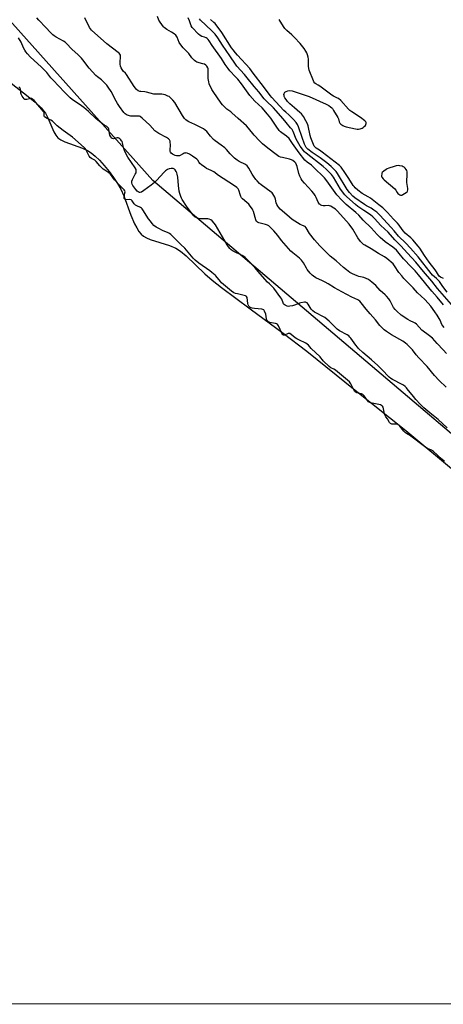
# Model space of a CAD drawing. Units: inches. Extents: x 1177769 to 1183769, y 517459 to 521460.
# Drawn here: x 1180998 to 1181289, y 517460 to 518136 of the extents above; entities that cross this region are included whole.
import ezdxf

# ---------------------------------------------------------------- set-up
doc = ezdxf.new("R2010")
doc.units = ezdxf.units.IN
doc.header["$MEASUREMENT"] = 0
for name, color, linetype in [('HYDRO-Stream Poly Centerlines', 142, 'Continuous'), ('HYDRO-Water Body', 4, 'Continuous'), ('NTRL-Trees', 3, 'Continuous'), ('Undefined', 1, 'Continuous')]:
    doc.layers.add(name, color=color, linetype=linetype)

msp = doc.modelspace()

# ---------------------------------------------------------------- linework, layer by layer
at = {"layer": 'HYDRO-Stream Poly Centerlines'}
msp.add_lwpolyline([(1180992.31, 518092.08), (1181003.99, 518083.04), (1181008.73, 518079.12), (1181012.87, 518075.14), (1181014.56, 518073.17), (1181015.75, 518071.51), (1181017.37, 518068.41), (1181021.58, 518058.78), (1181022.91, 518056.46), (1181024.34, 518054.71), (1181026.3, 518053.29), (1181029.18, 518051.87), (1181041.1, 518047.61), (1181044.63, 518046.02), (1181047.12, 518044.39), (1181050, 518042.02), (1181052.92, 518039.18), (1181056.1, 518035.67), (1181059.43, 518031.57), (1181062.5, 518027.37), (1181065.17, 518023.3), (1181067.48, 518019.27), (1181069.49, 518014.77), (1181074.35, 518001.57), (1181076.96, 517995.46), (1181078.4, 517992.74), (1181079.96, 517990.36), (1181081.45, 517988.58), (1181083.05, 517987.19), (1181085.15, 517985.99), (1181087.74, 517984.9), (1181100.87, 517980.74), (1181105.25, 517978.9), (1181108.51, 517976.75), (1181112.33, 517973.58), (1181125.19, 517961.18), (1181130.09, 517956.95), (1181136.62, 517951.75), (1181156.29, 517937.13), (1181178.85, 517920.52), (1181195.02, 517908.22), (1181228.37, 517881.3), (1181263.14, 517853.59), (1181298.62, 517824.05)], dxfattribs=at)
at = {"layer": 'HYDRO-Water Body'}
for points in [[(1180992.31, 518092.08, 0), (1181003.99, 518083.04, 0), (1181008.73, 518079.12, 0), (1181012.87, 518075.14, 0), (1181014.56, 518073.17, 0), (1181015.75, 518071.51, 0), (1181017.37, 518068.41, 0), (1181021.58, 518058.78, 0), (1181022.91, 518056.46, 0), (1181024.34, 518054.71, 0), (1181026.3, 518053.29, 0), (1181029.18, 518051.87, 0), (1181041.1, 518047.61, 0), (1181044.63, 518046.02, 0), (1181047.12, 518044.39, 0), (1181050, 518042.02, 0), (1181052.92, 518039.18, 0), (1181056.1, 518035.67, 0), (1181059.43, 518031.57, 0), (1181062.5, 518027.37, 0), (1181065.17, 518023.3, 0), (1181067.48, 518019.27, 0), (1181069.49, 518014.77, 0), (1181074.35, 518001.57, 0), (1181076.96, 517995.46, 0), (1181078.4, 517992.74, 0), (1181079.96, 517990.36, 0), (1181081.45, 517988.58, 0), (1181083.05, 517987.19, 0), (1181085.15, 517985.99, 0), (1181087.74, 517984.9, 0), (1181100.87, 517980.74, 0), (1181105.25, 517978.9, 0), (1181108.51, 517976.75, 0), (1181112.33, 517973.58, 0), (1181125.19, 517961.18, 0), (1181130.09, 517956.95, 0), (1181136.62, 517951.75, 0), (1181156.29, 517937.13, 0), (1181178.85, 517920.52, 0), (1181195.02, 517908.22, 0), (1181228.37, 517881.3, 0), (1181263.14, 517853.59, 0), (1181298.62, 517824.05, 0)], [(1181704.18, 517459.68, 0), (1180026.51, 517459.86, 0)]]:
    msp.add_polyline3d(points, dxfattribs=at)
at = {"layer": 'NTRL-Trees'}
msp.add_polyline3d([(1182968.62, 517459.55, 0), (1181712.65, 517459.68, 0), (1181476.61, 517696.69, 0), (1181089.51, 518025.37, 0), (1180906.35, 518230.39, 0), (1180500.63, 518681.86, 0)], dxfattribs=at)
at = {"layer": 'Undefined'}
for points, elevation in [([(1181290.63, 517883.44), (1181285.97, 517888.06), (1181282.67, 517891.48), (1181277.63, 517897.56), (1181271.93, 517903.44), (1181270.25, 517905.52), (1181267.55, 517909.1), (1181264.05, 517912.68), (1181262.94, 517913.61), (1181261.04, 517914.91), (1181253.3, 517919.38), (1181249.86, 517921.59), (1181248.21, 517922.78), (1181246.5, 517924.37), (1181245.32, 517925.68), (1181242.24, 517929.73), (1181238.53, 517933.72), (1181235.84, 517936.85), (1181232.42, 517941.36), (1181231.47, 517942.43), (1181230.89, 517942.88), (1181230.17, 517943.31), (1181226.04, 517945.29), (1181219.2, 517948.78), (1181214.06, 517951.65), (1181209.73, 517954.35), (1181207.81, 517955.47), (1181205.84, 517956.52), (1181201.4, 517958.58), (1181199.73, 517959.54), (1181198.84, 517960.2), (1181197.47, 517961.67), (1181195.43, 517964.1), (1181194.81, 517965.09), (1181192.86, 517968.75), (1181191.52, 517970.55), (1181190.11, 517971.89), (1181185.51, 517975.56), (1181184.09, 517976.87), (1181177.66, 517984.2), (1181175.13, 517987.47), (1181172.51, 517990.66), (1181170.08, 517993.21), (1181168.98, 517994.15), (1181168.07, 517994.64), (1181166.66, 517995.08), (1181162.22, 517996.22), (1181161.24, 517996.65), (1181160.7, 517997.12), (1181160.33, 517997.71), (1181160.12, 517998.24), (1181158.43, 518004.14), (1181158.14, 518004.96), (1181157.76, 518005.71), (1181156.35, 518007.78), (1181155.28, 518009.05), (1181154.07, 518010.21), (1181151.05, 518012.71), (1181150.33, 518013.5), (1181149.93, 518014.25), (1181149.61, 518015.06), (1181148.55, 518018.62), (1181147.99, 518019.59), (1181147.03, 518020.57), (1181145.45, 518021.77), (1181141.64, 518024.08), (1181137.77, 518026.61), (1181134.44, 518028.87), (1181131.26, 518031.19), (1181129.56, 518032.15), (1181126.38, 518033.64), (1181125.16, 518034.39), (1181122.86, 518036.12), (1181121.79, 518037.05), (1181121.26, 518037.69), (1181120.31, 518039.27), (1181119.6, 518039.99), (1181116.63, 518042.15), (1181114.63, 518043.39), (1181112.99, 518044.08), (1181112.19, 518044.22), (1181111.68, 518044.2), (1181110.93, 518044.03), (1181110.2, 518043.74), (1181107.65, 518042.36), (1181107.11, 518042.23), (1181106.56, 518042.19), (1181105.71, 518042.27), (1181104.9, 518042.5), (1181103.85, 518042.96), (1181102.86, 518043.5), (1181102.06, 518044.19), (1181101.63, 518044.81), (1181101.44, 518045.26), (1181101.32, 518046.39), (1181101.5, 518049.62), (1181101.44, 518051.86), (1181101.33, 518052.39), (1181101.12, 518052.88), (1181100.8, 518053.32), (1181100.19, 518053.93), (1181099.51, 518054.44), (1181098.78, 518054.86), (1181093.53, 518057.5), (1181092.16, 518058.43), (1181090.94, 518059.51), (1181087.34, 518063.3), (1181082.19, 518068.15), (1181080.84, 518069.2), (1181080.38, 518069.4), (1181079.69, 518069.53), (1181076.34, 518069.47), (1181074.27, 518069.61), (1181071.86, 518070.25), (1181071.13, 518070.59), (1181070.52, 518071.07), (1181069.63, 518072.08), (1181066.69, 518076.15), (1181065.27, 518078.25), (1181064.4, 518079.75), (1181060.8, 518086.48), (1181058.86, 518089.45), (1181057.81, 518090.87), (1181056.68, 518092.05), (1181054.24, 518094.36), (1181051.48, 518096.44), (1181050.26, 518097.54), (1181045.85, 518102.49), (1181041.41, 518108.21), (1181040.48, 518109.31), (1181038.23, 518111.59), (1181033.86, 518115.58), (1181030.27, 518119.43), (1181029.27, 518120.3), (1181028.13, 518121.08), (1181023.13, 518123.75), (1181021.76, 518124.63), (1181020.91, 518125.34), (1181019.29, 518126.92), (1181016.04, 518130.47), (1181011.21, 518135.4), (1181009.77, 518137.1)], 188), ([(1181290.98, 517906.47), (1181288.67, 517909.12), (1181284.6, 517913.37), (1181281.26, 517917.05), (1181279.38, 517918.67), (1181274.11, 517922.53), (1181270.33, 517926.57), (1181269.52, 517927.3), (1181268.6, 517927.84), (1181266.12, 517928.85), (1181264.35, 517929.9), (1181259.95, 517932.86), (1181256.82, 517935.58), (1181255.8, 517936.62), (1181254.6, 517938.2), (1181253.87, 517939.41), (1181252.29, 517942.58), (1181251.3, 517943.99), (1181249.88, 517945.79), (1181248.89, 517946.82), (1181245.5, 517949.87), (1181242.48, 517953.18), (1181239.76, 517955.53), (1181237.43, 517957.28), (1181235.94, 517958.08), (1181234.35, 517958.67), (1181230.89, 517959.46), (1181229.76, 517959.8), (1181226.52, 517961.26), (1181224.68, 517962.22), (1181222.26, 517963.89), (1181220.27, 517965.47), (1181215.15, 517970.08), (1181211.25, 517973.44), (1181204.06, 517980.38), (1181200.35, 517984.57), (1181196.98, 517988.85), (1181194.62, 517992.76), (1181193.93, 517993.65), (1181193.36, 517994.01), (1181191.59, 517994.64), (1181190.54, 517995.16), (1181185.02, 517998.63), (1181181.35, 518001.68), (1181176.83, 518005.75), (1181175.85, 518006.72), (1181175.18, 518007.63), (1181174.53, 518008.9), (1181174.18, 518010.02), (1181173.56, 518012.59), (1181173.15, 518013.86), (1181172.58, 518015.08), (1181171.82, 518016.26), (1181171.29, 518016.86), (1181170.62, 518017.42), (1181163.69, 518022.41), (1181162.62, 518023.38), (1181161, 518025.03), (1181160.07, 518026.12), (1181158.61, 518028.22), (1181157.71, 518029.7), (1181155.4, 518033.84), (1181154.89, 518034.54), (1181154.11, 518035.4), (1181152.98, 518036.23), (1181148.73, 518038.35), (1181147.36, 518039.31), (1181145.58, 518040.7), (1181142.45, 518043.73), (1181139.93, 518046.69), (1181138.93, 518047.72), (1181136.4, 518049.68), (1181132.16, 518052.68), (1181131.03, 518053.58), (1181129.01, 518055.72), (1181126.41, 518058.91), (1181125.39, 518059.86), (1181124.31, 518060.74), (1181122.83, 518061.61), (1181118.26, 518063.71), (1181114.11, 518065.73), (1181113.11, 518066.29), (1181112.2, 518066.98), (1181111.21, 518068.01), (1181109.92, 518069.87), (1181104.54, 518078.87), (1181103.2, 518080.47), (1181101.32, 518082.4), (1181100.62, 518082.91), (1181099.83, 518083.3), (1181097.92, 518084.06), (1181096.8, 518084.41), (1181095.65, 518084.55), (1181091.52, 518084.53), (1181090.09, 518084.65), (1181085.05, 518086.08), (1181083.93, 518086.22), (1181081.34, 518086.35), (1181080.51, 518086.51), (1181079.48, 518087), (1181078.3, 518087.86), (1181077.49, 518088.73), (1181076.58, 518089.9), (1181071.34, 518098.09), (1181070.68, 518098.95), (1181069.21, 518100.39), (1181068.45, 518101.54), (1181067.78, 518102.75), (1181067.39, 518103.78), (1181067.11, 518105.11), (1181067.08, 518106.28), (1181067.28, 518110.44), (1181067.2, 518111.29), (1181066.86, 518112.11), (1181066.31, 518112.74), (1181065.64, 518113.32), (1181057.94, 518119.29), (1181047.31, 518128.58), (1181046.62, 518129.43), (1181046.01, 518130.38), (1181042.71, 518137.01)], 190), ([(1181289.3, 517924.31), (1181288.4, 517925.47), (1181287.83, 517926.51), (1181286.53, 517929.41), (1181284.48, 517932.93), (1181283.06, 517935.15), (1181280.25, 517939.01), (1181278.47, 517941.1), (1181276.03, 517943.71), (1181271.11, 517948.16), (1181267.99, 517951.53), (1181261.77, 517958), (1181260.26, 517959.75), (1181258.35, 517962.24), (1181255.39, 517966.64), (1181254.28, 517968.01), (1181250.04, 517971.72), (1181248.42, 517973.01), (1181244.29, 517975.3), (1181239.19, 517978.51), (1181235.03, 517980.83), (1181234.08, 517981.48), (1181233.02, 517982.4), (1181232.06, 517983.44), (1181230.18, 517986.06), (1181226.61, 517991.82), (1181224.17, 517995.28), (1181216.07, 518004.38), (1181214.7, 518005.71), (1181212.53, 518007.12), (1181211.52, 518007.68), (1181210.74, 518008), (1181209.95, 518008.12), (1181207.67, 518007.9), (1181206.31, 518008.01), (1181205.48, 518008.2), (1181204.7, 518008.49), (1181204.26, 518008.77), (1181203.88, 518009.14), (1181202.93, 518010.47), (1181201.64, 518013.71), (1181200.92, 518014.96), (1181199.97, 518016.41), (1181198.65, 518017.98), (1181193.55, 518023.47), (1181192.04, 518025.32), (1181191.21, 518026.53), (1181190.33, 518028.31), (1181189.58, 518030.15), (1181188.46, 518035.03), (1181188.11, 518036.14), (1181187.58, 518037.13), (1181186.85, 518037.98), (1181185.54, 518039.03), (1181184.57, 518039.56), (1181183.19, 518039.96), (1181178.37, 518041.03), (1181177.02, 518041.46), (1181175.99, 518041.91), (1181174.07, 518043.17), (1181168.38, 518047.42), (1181164.63, 518050.49), (1181162.58, 518052.54), (1181158.94, 518056.56), (1181155.19, 518061.3), (1181153.82, 518062.81), (1181148.01, 518067.87), (1181143.78, 518071.76), (1181142.9, 518072.46), (1181140.27, 518074.26), (1181138.84, 518075.66), (1181137.29, 518077.35), (1181136.38, 518078.48), (1181130.94, 518086.42), (1181130.06, 518087.93), (1181128.23, 518091.7), (1181127.79, 518093.07), (1181127.5, 518095.28), (1181127.33, 518101.97), (1181127.13, 518102.79), (1181126.58, 518103.77), (1181125.82, 518104.58), (1181124.85, 518105.14), (1181123.78, 518105.52), (1181119.64, 518106.66), (1181118.88, 518107), (1181118.01, 518107.67), (1181116.27, 518109.5), (1181114.08, 518112.45), (1181110.35, 518116.45), (1181108.72, 518118.45), (1181107.64, 518120.1), (1181106.05, 518123.74), (1181105.65, 518124.48), (1181105.2, 518125.06), (1181104.18, 518125.97), (1181102.34, 518127.29), (1181099.18, 518128.99), (1181098.2, 518129.61), (1181097.29, 518130.3), (1181096.69, 518130.92), (1181094.45, 518133.99), (1181093.59, 518135.49), (1181092.69, 518137.87)], 192), ([(1181288.81, 517939.92), (1181284.51, 517945.2), (1181280.88, 517949.24), (1181271.69, 517960.63), (1181269.35, 517963.34), (1181266.93, 517965.92), (1181261.39, 517971.5), (1181258.49, 517975.27), (1181256.55, 517977.48), (1181254.03, 517979.48), (1181248.94, 517983.17), (1181245.52, 517986.19), (1181243.39, 517988.2), (1181239.19, 517992.74), (1181233.78, 517998.18), (1181230.87, 518001.42), (1181228.7, 518003.35), (1181222.11, 518008.84), (1181220.69, 518010.18), (1181219.13, 518011.79), (1181215.72, 518015.59), (1181214.49, 518017.08), (1181208.88, 518025.03), (1181207.24, 518027.09), (1181205.81, 518028.56), (1181201.17, 518033.02), (1181199.07, 518035.22), (1181198.25, 518035.91), (1181195.29, 518038), (1181193.86, 518039.4), (1181189.91, 518044.39), (1181185.2, 518050.73), (1181183.46, 518053.38), (1181182.94, 518054.06), (1181181.12, 518055.84), (1181178.01, 518057.96), (1181176.97, 518058.84), (1181176.22, 518059.75), (1181174.1, 518062.69), (1181170.54, 518068.13), (1181168.24, 518070.97), (1181164.54, 518075.19), (1181159.5, 518079.84), (1181156.08, 518083.73), (1181150.25, 518091.61), (1181147.78, 518094.83), (1181146.26, 518096.56), (1181142.35, 518100.64), (1181141.07, 518102.17), (1181139.14, 518104.98), (1181136.51, 518109.13), (1181130.07, 518118.09), (1181128.14, 518121.19), (1181127.45, 518122.11), (1181126.66, 518122.91), (1181126, 518123.32), (1181125.03, 518123.67), (1181123.11, 518124.21), (1181121.99, 518124.87), (1181120.9, 518125.86), (1181116.4, 518130.45), (1181115.82, 518131.45), (1181114.61, 518135.09), (1181113.64, 518136.94)], 194), ([(1181294.29, 517940.15), (1181284.82, 517951.17), (1181281, 517956.3), (1181275.29, 517962.81), (1181270, 517969.27), (1181264.26, 517975.35), (1181259.67, 517980.43), (1181255.6, 517984.5), (1181250.85, 517989.79), (1181245.94, 517994.48), (1181241.6, 517999.3), (1181240.44, 518000.46), (1181238.83, 518001.66), (1181234.13, 518004.67), (1181230.22, 518007.56), (1181228.6, 518008.86), (1181222.58, 518014.07), (1181221.26, 518015.51), (1181218.27, 518019.48), (1181213.42, 518027.55), (1181212.72, 518028.55), (1181211.97, 518029.41), (1181208.31, 518033.11), (1181206.23, 518035.03), (1181194.62, 518044.19), (1181193.58, 518045.08), (1181192.8, 518045.9), (1181190.5, 518048.95), (1181189.53, 518050.41), (1181187.92, 518053.66), (1181185.66, 518059.05), (1181184.97, 518060.25), (1181183.97, 518061.6), (1181180.94, 518065.12), (1181178.85, 518067.79), (1181173.75, 518073.44), (1181172.15, 518075.15), (1181167.27, 518079.97), (1181165.86, 518081.49), (1181162.29, 518086.14), (1181159.01, 518089.97), (1181154.28, 518095.77), (1181152.36, 518098.03), (1181147.17, 518103.75), (1181146.14, 518105.16), (1181142.28, 518111.02), (1181137.35, 518118.19), (1181134.1, 518123.23), (1181132.15, 518125.89), (1181131.19, 518126.98), (1181129.79, 518128.39), (1181122.27, 518135.44), (1181121.4, 518136.4)], 196), ([(1181291.51, 517948.68), (1181288.47, 517952.57), (1181286.12, 517955.87), (1181285.42, 517956.76), (1181284.21, 517958), (1181281.38, 517960.38), (1181280.39, 517961.38), (1181271.41, 517972.82), (1181266.16, 517978.91), (1181263.09, 517982.24), (1181258.06, 517987.04), (1181255.11, 517990.65), (1181252.98, 517993.11), (1181245.22, 518001.46), (1181243.17, 518003.48), (1181241.18, 518005.04), (1181239.33, 518006.25), (1181236.03, 518008.04), (1181234.62, 518008.88), (1181228.02, 518013.47), (1181226.76, 518014.48), (1181224.47, 518017.03), (1181222.92, 518019.05), (1181216.15, 518030.16), (1181215.24, 518031.46), (1181214.37, 518032.44), (1181211.92, 518034.85), (1181208.77, 518037.51), (1181204.27, 518040.87), (1181198.72, 518044.59), (1181195.92, 518046.83), (1181194.76, 518047.94), (1181194.15, 518048.85), (1181193.57, 518050.2), (1181191.88, 518054.97), (1181189.47, 518062.24), (1181188.74, 518063.68), (1181187.75, 518065.06), (1181185.94, 518067.28), (1181184.93, 518068.35), (1181182.74, 518070.4), (1181180.62, 518072.16), (1181179.37, 518073.37), (1181171.23, 518082.25), (1181169.98, 518083.8), (1181165.42, 518089.96), (1181158.3, 518099.05), (1181155.94, 518102.17), (1181147.46, 518111.36), (1181146.14, 518112.9), (1181144.5, 518114.98), (1181143.55, 518116.33), (1181136.88, 518126.98), (1181132.13, 518133.16), (1181131.38, 518133.94), (1181128.96, 518135.85)], 198), ([(1181288.96, 517958), (1181286.87, 517959.02), (1181286.01, 517959.7), (1181285.49, 517960.4), (1181284.1, 517962.66), (1181283.14, 517964.06), (1181279.04, 517969.24), (1181277.38, 517971.47), (1181275.83, 517973.75), (1181272.61, 517978.83), (1181271.6, 517980.25), (1181267.96, 517984.5), (1181266.38, 517985.98), (1181262.62, 517989.26), (1181261.38, 517990.48), (1181260.5, 517991.58), (1181258.44, 517994.69), (1181257.41, 517995.93), (1181254.66, 517998.7), (1181250.51, 518003.25), (1181247.26, 518006.47), (1181244.55, 518008.51), (1181238.86, 518013.14), (1181237.26, 518014.16), (1181233, 518016.48), (1181230.23, 518018.6), (1181228.3, 518020.35), (1181227.51, 518021.18), (1181226.97, 518021.88), (1181224, 518026.68), (1181221.1, 518030.83), (1181218.69, 518034.44), (1181217.56, 518035.71), (1181205.71, 518044.78), (1181203.85, 518046.07), (1181201.51, 518047.48), (1181200.63, 518048.34), (1181200.2, 518048.99), (1181199.7, 518050.03), (1181197.92, 518054.64), (1181197.48, 518056.33), (1181196.14, 518062.76), (1181195.53, 518064.33), (1181194.55, 518066.36), (1181192.75, 518069.32), (1181191.45, 518071.08), (1181190.43, 518072.03), (1181186.63, 518075.18), (1181183.39, 518078.08), (1181181.95, 518079.53), (1181180.9, 518080.86), (1181180.15, 518082.1), (1181179.64, 518083.13), (1181179.47, 518083.66), (1181179.38, 518084.43), (1181179.5, 518085.15), (1181179.75, 518085.56), (1181180.14, 518085.91), (1181180.86, 518086.36), (1181182.19, 518086.92), (1181183.29, 518087.07), (1181184.96, 518086.91), (1181186.4, 518086.51), (1181196.62, 518083.02), (1181208.32, 518077.68), (1181210.16, 518076.74), (1181211.37, 518075.96), (1181212.18, 518075.27), (1181212.69, 518074.67), (1181213.51, 518073.44), (1181216.47, 518068.64), (1181216.89, 518067.6), (1181217.41, 518065.54), (1181217.87, 518064.63), (1181218.46, 518064.04), (1181219.14, 518063.51), (1181219.87, 518063.04), (1181220.64, 518062.66), (1181222.04, 518062.25), (1181228.59, 518060.71), (1181229.72, 518060.51), (1181230.57, 518060.53), (1181231.69, 518060.82), (1181233.07, 518061.35), (1181233.84, 518061.76), (1181234.52, 518062.3), (1181235.29, 518063.15), (1181235.71, 518063.85), (1181235.94, 518064.58), (1181235.93, 518065.03), (1181235.85, 518065.25), (1181235.56, 518065.67), (1181234.96, 518066.24), (1181231.95, 518068.6), (1181225.91, 518072.43), (1181224.71, 518073.29), (1181223.68, 518074.31), (1181218.4, 518080.16), (1181216.95, 518081.56), (1181216.25, 518081.97), (1181213.46, 518083.17), (1181212.22, 518083.83), (1181203.98, 518090.07), (1181203, 518090.71), (1181201.28, 518091.61), (1181200.51, 518092.27), (1181200.04, 518092.98), (1181199.67, 518093.77), (1181196.68, 518101.17), (1181196.44, 518102.27), (1181196.26, 518103.94), (1181196.23, 518108.65), (1181196.02, 518110.06), (1181195.56, 518111.68), (1181195.07, 518112.99), (1181194.35, 518114.26), (1181193.19, 518115.94), (1181190.56, 518119.36), (1181186.59, 518123.63), (1181184.93, 518125.28), (1181181.32, 518128.42), (1181180.11, 518129.7), (1181179.11, 518131.12), (1181176.26, 518135.82)], 200), ([(1181291.53, 517855.53), (1181285.15, 517861.3), (1181279.42, 517865.85), (1181275.4, 517869.26), (1181272.87, 517871.73), (1181269.85, 517875.03), (1181268.22, 517876.99), (1181264.04, 517882.33), (1181263.45, 517882.98), (1181262.59, 517883.76), (1181261.43, 517884.66), (1181260.47, 517885.29), (1181253.81, 517888.71), (1181252.81, 517889.32), (1181251.73, 517890.21), (1181250.52, 517891.38), (1181247.8, 517894.42), (1181243.94, 517898.17), (1181239.49, 517902.18), (1181233.53, 517907.24), (1181230.59, 517909.97), (1181229.81, 517910.84), (1181228.71, 517912.27), (1181225.28, 517917.11), (1181224.71, 517917.78), (1181223.87, 517918.55), (1181222.7, 517919.37), (1181217.63, 517922.17), (1181215.92, 517923.27), (1181213.58, 517925.41), (1181210.56, 517928.62), (1181207.38, 517931.22), (1181206.13, 517931.96), (1181201.67, 517934.21), (1181200.45, 517934.97), (1181199.3, 517935.8), (1181198.68, 517936.36), (1181198.17, 517937.03), (1181196.1, 517940.43), (1181195.4, 517941.21), (1181194.78, 517941.62), (1181194.29, 517941.73), (1181193.48, 517941.74), (1181190.97, 517941.39), (1181190.21, 517941.14), (1181188.56, 517940.32), (1181186.72, 517939.61), (1181185.2, 517939.18), (1181183.51, 517938.91), (1181182.66, 517938.89), (1181181.57, 517939.13), (1181180.26, 517939.65), (1181179.59, 517940.09), (1181179.23, 517940.52), (1181178.81, 517941.28), (1181177.92, 517943.76), (1181177.37, 517944.79), (1181172.59, 517951.28), (1181171.79, 517952.16), (1181169.44, 517954.32), (1181168.23, 517955.55), (1181163.11, 517961.14), (1181159.5, 517965.47), (1181153.91, 517971.29), (1181152.85, 517972.34), (1181151.94, 517973.07), (1181150.67, 517973.77), (1181144.64, 517976.71), (1181143.24, 517977.64), (1181142.23, 517978.6), (1181141.38, 517979.73), (1181140.44, 517981.17), (1181132.44, 517994.9), (1181131.58, 517996.1), (1181130.22, 517997.64), (1181129.34, 517998.37), (1181128.21, 517998.78), (1181127.11, 517998.89), (1181122.42, 517998.89), (1181121.59, 517999.03), (1181120.23, 517999.42), (1181119.19, 517999.82), (1181118.47, 518000.24), (1181117.61, 518001.01), (1181116.64, 518002.1), (1181113.75, 518006.01), (1181112.59, 518007.71), (1181109.68, 518012.25), (1181109.12, 518013.29), (1181108.67, 518014.34), (1181107.9, 518016.5), (1181107.61, 518017.94), (1181107.11, 518021.9), (1181106.57, 518027.66), (1181106.25, 518029.7), (1181105.96, 518030.52), (1181105.45, 518031.56), (1181104.85, 518032.54), (1181104.33, 518033.14), (1181103.9, 518033.39), (1181103.41, 518033.51), (1181102.04, 518033.56), (1181100.67, 518033.36), (1181099.64, 518032.88), (1181098.18, 518031.9), (1181097.08, 518030.93), (1181092.32, 518025.64), (1181090.64, 518024.01), (1181088.41, 518022.2), (1181083.28, 518018.37), (1181081.68, 518017.39), (1181080.77, 518017.15), (1181080.3, 518017.18), (1181079.81, 518017.33), (1181079.35, 518017.57), (1181078.74, 518018.08), (1181077.8, 518019.19), (1181075.75, 518021.92), (1181075.31, 518022.83), (1181075.14, 518023.71), (1181075.17, 518024.84), (1181075.47, 518025.94), (1181077.44, 518029.61), (1181077.92, 518030.67), (1181078.11, 518031.77), (1181077.99, 518032.87), (1181077.34, 518034.13), (1181072.38, 518041.34), (1181070.66, 518044.34), (1181070, 518045.91), (1181069.39, 518048.1), (1181068.62, 518051.28), (1181068.33, 518052.11), (1181068.06, 518052.6), (1181067.54, 518053.22), (1181066.75, 518053.97), (1181066.11, 518054.41), (1181065.65, 518054.58), (1181064.89, 518054.56), (1181062.46, 518054.05), (1181061.74, 518054.14), (1181061.35, 518054.41), (1181060.7, 518055.25), (1181060.05, 518056.5), (1181059.76, 518057.59), (1181059.3, 518060.66), (1181059.01, 518061.35), (1181058.6, 518061.84), (1181057.96, 518062.31), (1181056.05, 518063.41), (1181055.11, 518064.09), (1181050.44, 518068.01), (1181045.29, 518072.73), (1181042.02, 518075.53), (1181040.63, 518076.59), (1181034.14, 518081.07), (1181032.8, 518082.15), (1181030.8, 518083.93), (1181028.81, 518085.92), (1181021.11, 518094.2), (1181019.55, 518095.95), (1181016.65, 518099.41), (1181014.05, 518102.22), (1181012.81, 518103.43), (1181007.96, 518107.67), (1181005.31, 518110.3), (1181003.53, 518112.27), (1181002.41, 518113.64), (1181001.64, 518114.86), (1181000.82, 518116.4), (1180999.02, 518120.25), (1180997.28, 518123.22)], 186), ([(1181289.61, 517832.45), (1181287.78, 517833.89), (1181282.11, 517839.27), (1181280.74, 517840.19), (1181277.87, 517841.33), (1181276.7, 517841.95), (1181265.49, 517850.47), (1181264.73, 517850.99), (1181262.75, 517852.11), (1181261.72, 517853.13), (1181258.96, 517856.64), (1181258, 517857.55), (1181257.53, 517857.81), (1181256.86, 517857.96), (1181253.42, 517858.06), (1181252.91, 517858.21), (1181252.51, 517858.45), (1181251.94, 517859.12), (1181250.52, 517861.56), (1181249.37, 517863.04), (1181249.06, 517863.55), (1181248.49, 517865.12), (1181247.42, 517869.6), (1181247.08, 517870.32), (1181246.79, 517870.63), (1181246.36, 517870.89), (1181245.58, 517871.16), (1181239.88, 517872.34), (1181239.05, 517872.57), (1181238.35, 517872.85), (1181237.49, 517873.43), (1181236.67, 517874.21), (1181234.45, 517877.49), (1181233.65, 517878.33), (1181233.12, 517878.63), (1181232.58, 517878.82), (1181229.46, 517879.6), (1181228.87, 517879.84), (1181228.33, 517880.21), (1181227.92, 517880.6), (1181227.55, 517881.13), (1181225.38, 517885.69), (1181224.92, 517886.44), (1181224.45, 517886.96), (1181214.82, 517894.99), (1181213.66, 517895.77), (1181211.65, 517896.77), (1181210.5, 517897.67), (1181206.4, 517901.55), (1181205.82, 517902.21), (1181204.85, 517903.55), (1181204.29, 517904.16), (1181198.09, 517909.93), (1181196.33, 517912.23), (1181195.46, 517913.03), (1181194.36, 517913.67), (1181189.61, 517915.86), (1181188.33, 517916.54), (1181187.19, 517917.37), (1181184.44, 517919.66), (1181183.49, 517920.22), (1181182.9, 517920.29), (1181182.37, 517920.17), (1181179.7, 517919.12), (1181179.19, 517919.11), (1181178.76, 517919.33), (1181178.38, 517919.76), (1181177.96, 517920.51), (1181175.74, 517925.43), (1181175.28, 517926.17), (1181174.95, 517926.52), (1181174.41, 517926.89), (1181173.67, 517927.15), (1181170.82, 517927.55), (1181169.72, 517927.81), (1181168.77, 517928.37), (1181167.89, 517929.21), (1181167.57, 517929.8), (1181167.43, 517930.33), (1181166.98, 517933.45), (1181166.16, 517935.65), (1181165.92, 517936.12), (1181165.6, 517936.51), (1181164.97, 517936.84), (1181164.15, 517937), (1181159.17, 517937.37), (1181157.72, 517937.55), (1181156.92, 517937.82), (1181156.03, 517938.4), (1181155.26, 517939.11), (1181154.81, 517939.84), (1181154.56, 517940.93), (1181154.09, 517944.94), (1181153.81, 517945.66), (1181153.52, 517945.97), (1181153.05, 517946.22), (1181152.24, 517946.46), (1181147.53, 517947.38), (1181146.09, 517947.73), (1181145.02, 517948.23), (1181143.51, 517949.34), (1181136.68, 517955), (1181135.8, 517955.97), (1181132.79, 517959.82), (1181132.22, 517960.35), (1181131.07, 517961.14), (1181130.05, 517962.23), (1181128.67, 517963.27), (1181120.93, 517968.55), (1181118.5, 517970.56), (1181117.2, 517971.93), (1181111.44, 517978.79), (1181108.79, 517981.28), (1181102.99, 517987.11), (1181101.74, 517988.27), (1181100.83, 517988.98), (1181100.07, 517989.44), (1181095.99, 517991.07), (1181093.49, 517992.32), (1181091.81, 517993.33), (1181090.23, 517994.49), (1181089.09, 517995.72), (1181087.86, 517997.49), (1181086.51, 517999.08), (1181082.7, 518005.08), (1181082.19, 518005.8), (1181081.64, 518006.38), (1181080.99, 518006.8), (1181078.46, 518007.95), (1181077.56, 518008.5), (1181076.67, 518009.36), (1181075.19, 518011.47), (1181074.53, 518012.05), (1181073.69, 518012.23), (1181070.94, 518012.14), (1181070.48, 518012.25), (1181070.14, 518012.47), (1181069.88, 518012.86), (1181069.8, 518013.61), (1181070.36, 518016.78), (1181070.4, 518017.62), (1181070.28, 518018.17), (1181069.82, 518018.94), (1181066.54, 518022.13), (1181063.08, 518025.78), (1181062.4, 518026.68), (1181061.03, 518028.81), (1181060.15, 518029.87), (1181059.27, 518030.59), (1181056.59, 518032.35), (1181055.46, 518033.22), (1181053.17, 518035.41), (1181050.67, 518038.28), (1181049.77, 518039.18), (1181049.21, 518039.58), (1181047.41, 518040.52), (1181046.58, 518041.21), (1181045.88, 518042.13), (1181044.83, 518043.9), (1181043.26, 518047.06), (1181042.42, 518048.1), (1181034.31, 518055.19), (1181027.86, 518059.7), (1181023.84, 518062.85), (1181021.11, 518065.61), (1181020.53, 518066.1), (1181019.56, 518066.69), (1181016.57, 518068.07), (1181015.54, 518068.75), (1181015.19, 518069.16), (1181015, 518069.53), (1181014.89, 518070.03), (1181014.82, 518071.87), (1181014.7, 518072.3), (1181014.41, 518072.81), (1181007.99, 518080.22), (1181006.98, 518081.24), (1181006.38, 518081.61), (1181005.69, 518081.68), (1181002.95, 518080.99), (1181002.18, 518080.91), (1181001.73, 518081.05), (1181001.29, 518081.38), (1180999.83, 518083.18), (1180999.01, 518084.53), (1180998.79, 518085.38), (1180998.6, 518087.95), (1180998.45, 518088.47), (1180998.19, 518088.93), (1180997.63, 518089.53)], 184)]:
    msp.add_lwpolyline(points, dxfattribs=dict(at, elevation=elevation))
at = {"layer": 'Undefined', "elevation": 200}
msp.add_lwpolyline([(1181258.17, 518035.52), (1181256.49, 518035.35), (1181255.1, 518035.05), (1181251.45, 518033.77), (1181250.35, 518033.32), (1181249.59, 518032.91), (1181247.93, 518031.79), (1181246.91, 518030.88), (1181246.64, 518030.42), (1181246.48, 518029.92), (1181246.37, 518028.56), (1181246.46, 518028.04), (1181246.67, 518027.58), (1181247.46, 518026.52), (1181248.29, 518025.71), (1181255.4, 518019.53), (1181256.16, 518018.67), (1181257.03, 518017.03), (1181257.56, 518016.4), (1181258.18, 518015.86), (1181258.85, 518015.41), (1181259.3, 518015.22), (1181259.78, 518015.18), (1181260.27, 518015.31), (1181261.01, 518015.66), (1181263.23, 518016.98), (1181263.87, 518017.48), (1181264.27, 518018.1), (1181264.37, 518018.9), (1181264.33, 518019.76), (1181263.66, 518023.92), (1181263.95, 518030.19), (1181263.92, 518031.37), (1181263.73, 518032.19), (1181263.33, 518032.94), (1181262.65, 518033.85), (1181262.03, 518034.42), (1181261.28, 518034.81), (1181260.45, 518035.09), (1181259.02, 518035.44)], close=True, dxfattribs=at)

doc.saveas('drawing.dxf')
